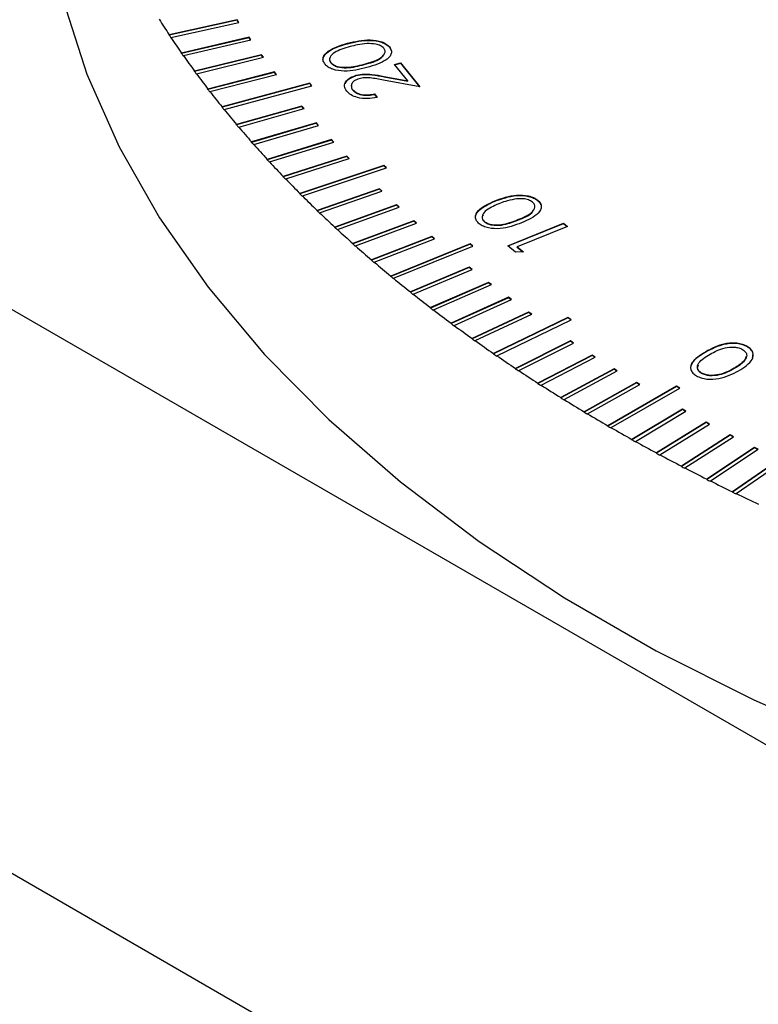
# Model space of a CAD drawing. Units: millimetres. Extents: x 16 to 867, y 13 to 613.
# Drawn here: x 516 to 539, y 217 to 248 of the extents above; entities that cross this region are included whole.
import ezdxf

# ---------------------------------------------------------------- set-up
doc = ezdxf.new("R2010")
doc.units = ezdxf.units.MM
doc.header["$LTSCALE"] = 3

msp = doc.modelspace()

# ---------------------------------------------------------------- linework, layer by layer
at = {"color": 7, "linetype": 'Continuous', "lineweight": 30}
for p, q in [((493.6498, 251.8547), (591.2305, 195.5225)), ((522.9705, 247.9088), (520.87, 247.4434)), ((522.9705, 247.8966), (520.87, 247.4311)), ((520.9237, 247.3625), (523.0242, 247.828)), ((523.0242, 247.828), (522.9705, 247.9088)), ((522.9705, 247.8966), (522.9705, 247.9088)), ((523.0171, 247.8264), (522.9705, 247.8966)), ((520.87, 247.4311), (520.87, 247.4434)), ((520.9237, 247.3625), (520.9237, 247.3503)), ((523.3387, 247.3672), (521.2525, 246.8806)), ((523.3387, 247.3549), (521.2525, 246.8684)), ((523.3948, 247.2869), (523.3387, 247.3672)), ((523.3387, 247.3549), (523.3387, 247.3672)), ((523.3875, 247.2852), (523.3387, 247.3549)), ((521.3087, 246.8003), (523.3948, 247.2869)), ((526.3786, 247.1703), (526.3786, 247.1825)), ((527.6826, 247.0583), (527.6826, 247.0706)), ((527.6826, 247.0583), (527.7218, 246.9837)), ((521.2525, 246.8684), (521.2525, 246.8806)), ((521.3087, 246.8003), (521.3087, 246.7881)), ((523.7232, 246.8293), (521.6521, 246.3218)), ((523.7232, 246.8171), (521.6521, 246.3096)), ((521.7107, 246.2421), (523.7818, 246.7496)), ((523.7818, 246.7496), (523.7232, 246.8293)), ((523.7232, 246.8171), (523.7232, 246.8293)), ((523.7741, 246.7478), (523.7232, 246.8171)), ((525.8656, 246.574), (525.8656, 246.5863)), ((526.9033, 246.5268), (526.9033, 246.539)), ((527.8379, 246.5301), (528.0211, 246.5794)), ((528.2465, 246.0241), (527.8379, 246.5301)), ((527.846, 246.52), (528.0211, 246.5671)), ((528.0211, 246.5794), (528.6222, 245.835)), ((528.0211, 246.5671), (528.0211, 246.5794)), ((528.0211, 246.5671), (528.6106, 245.8371)), ((521.6521, 246.3096), (521.6521, 246.3218)), ((521.7107, 246.2421), (521.7107, 246.2299)), ((524.1239, 246.2954), (522.0684, 245.7671)), ((524.1239, 246.2832), (522.0684, 245.7549)), ((522.1294, 245.688), (524.1849, 246.2163)), ((524.1849, 246.2163), (524.1239, 246.2954)), ((524.1239, 246.2832), (524.1239, 246.2954)), ((524.177, 246.2143), (524.1239, 246.2832)), ((526.6545, 246.1812), (526.6545, 246.1934)), ((527.5162, 246.1595), (528.2465, 246.0241)), ((527.5162, 246.1472), (527.5162, 246.1595)), ((527.5162, 246.1472), (528.2465, 246.0119)), ((525.2204, 245.9486), (522.5015, 245.2167)), ((525.2204, 245.9364), (522.5015, 245.2045)), ((522.5649, 245.1382), (525.2838, 245.8702)), ((525.2838, 245.8702), (525.2204, 245.9486)), ((525.2204, 245.9364), (525.2204, 245.9486)), ((525.2756, 245.868), (525.2204, 245.9364)), ((528.6222, 245.835), (527.5009, 246.0427)), ((528.2465, 246.0119), (528.2465, 246.0241)), ((522.0684, 245.7549), (522.0684, 245.7671)), ((522.1294, 245.688), (522.1294, 245.6758)), ((526.5454, 245.7325), (526.5454, 245.7448)), ((527.2128, 245.615), (527.2976, 245.5099)), ((527.2128, 245.6027), (527.2128, 245.615)), ((527.2128, 245.6027), (527.2887, 245.5087)), ((522.5015, 245.2045), (522.5015, 245.2167)), ((524.9734, 245.2402), (522.9511, 244.6708)), ((524.9734, 245.2279), (522.9511, 244.6585)), ((525.0391, 245.1623), (524.9734, 245.2402)), ((524.9734, 245.2279), (524.9734, 245.2402)), ((525.0308, 245.16), (524.9734, 245.2279)), ((522.5649, 245.1382), (522.5649, 245.126)), ((523.0169, 244.5929), (525.0391, 245.1623)), ((522.9511, 244.6585), (522.9511, 244.6708)), ((523.0169, 244.5929), (523.0169, 244.5807)), ((525.4219, 244.7191), (523.4172, 244.1294)), ((525.4219, 244.7068), (523.4172, 244.1172)), ((523.4853, 244.0523), (525.49, 244.6419)), ((525.49, 244.6419), (525.4219, 244.7191)), ((525.4219, 244.7068), (525.4219, 244.7191)), ((525.4815, 244.6394), (525.4219, 244.7068)), ((523.4172, 244.1172), (523.4172, 244.1294)), ((523.4853, 244.0523), (523.4853, 244.04)), ((525.8862, 244.2026), (523.8996, 243.5928)), ((525.8862, 244.1904), (523.8996, 243.5806)), ((523.97, 243.5164), (525.9566, 244.1262)), ((525.9566, 244.1262), (525.8862, 244.2026)), ((525.8862, 244.1904), (525.8862, 244.2026)), ((525.9478, 244.1235), (525.8862, 244.1904)), ((526.366, 243.6909), (524.3981, 243.0612)), ((526.366, 243.6787), (524.3981, 243.049)), ((526.4387, 243.6152), (526.366, 243.6909)), ((526.366, 243.6787), (526.366, 243.6909)), ((526.4297, 243.6123), (526.366, 243.6787)), ((523.8996, 243.5806), (523.8996, 243.5928)), ((523.97, 243.5164), (523.97, 243.5041)), ((524.4708, 242.9855), (526.4387, 243.6152)), ((527.5107, 243.4006), (524.9126, 242.5347)), ((527.5107, 243.3884), (524.9126, 242.5224)), ((527.5857, 243.3256), (527.5107, 243.4006)), ((527.5107, 243.3884), (527.5107, 243.4006)), ((527.5765, 243.3226), (527.5107, 243.3884)), ((524.3981, 243.049), (524.3981, 243.0612)), ((524.9876, 242.4597), (527.5857, 243.3256)), ((524.4708, 242.9855), (524.4708, 242.9732)), ((524.9126, 242.5224), (524.9126, 242.5347)), ((524.9876, 242.4597), (524.9876, 242.4475)), ((527.3716, 242.6824), (525.443, 242.0134)), ((527.3716, 242.6702), (525.443, 242.0012)), ((525.5202, 241.9392), (527.4488, 242.6082)), ((527.4488, 242.6082), (527.3716, 242.6824)), ((527.3716, 242.6702), (527.3716, 242.6824)), ((527.4395, 242.6049), (527.3716, 242.6702)), ((527.8971, 242.1859), (525.989, 241.4976)), ((527.8971, 242.1736), (525.989, 241.4853)), ((527.9766, 242.1125), (527.8971, 242.1859)), ((527.8971, 242.1736), (527.8971, 242.1859)), ((527.967, 242.109), (527.8971, 242.1736)), ((530.9441, 242.2968), (530.9441, 242.3091)), ((532.2636, 242.3178), (532.2636, 242.33)), ((525.443, 242.0012), (525.443, 242.0134)), ((525.5202, 241.9392), (525.5202, 241.927)), ((526.0685, 241.4242), (527.9766, 242.1125)), ((528.4375, 241.6948), (526.5506, 240.9873)), ((528.4375, 241.6825), (526.5506, 240.9751)), ((526.6323, 240.9147), (528.5192, 241.6221)), ((528.5192, 241.6221), (528.4375, 241.6948)), ((528.4375, 241.6825), (528.4375, 241.6948)), ((528.5095, 241.6185), (528.4375, 241.6825)), ((530.6176, 241.6573), (530.6176, 241.6696)), ((531.3462, 240.9212), (533.0647, 241.616)), ((531.3561, 240.913), (533.0647, 241.6037)), ((531.655, 241.7151), (531.655, 241.7274)), ((533.0647, 241.616), (533.1844, 241.5175)), ((533.0647, 241.6037), (533.0647, 241.616)), ((533.0647, 241.6037), (533.1744, 241.5135)), ((525.989, 241.4853), (525.989, 241.4976)), ((526.0685, 241.4242), (526.0685, 241.4119)), ((533.1844, 241.5175), (531.634, 240.8908)), ((526.5506, 240.9751), (526.5506, 240.9873)), ((526.6323, 240.9147), (526.6323, 240.9025)), ((528.9928, 241.2091), (527.1275, 240.4828)), ((528.9928, 241.1969), (527.1275, 240.4706)), ((527.2113, 240.411), (529.0766, 241.1373)), ((530.1769, 240.9775), (527.7195, 239.9842)), ((530.1769, 240.9653), (527.7195, 239.9719)), ((529.0766, 241.1373), (528.9928, 241.2091)), ((528.9928, 241.1969), (528.9928, 241.2091)), ((529.0668, 241.1335), (528.9928, 241.1969)), ((530.263, 240.9066), (530.1769, 240.9775)), ((530.1769, 240.9653), (530.1769, 240.9775)), ((530.253, 240.9026), (530.1769, 240.9653)), ((531.5827, 240.7262), (531.3462, 240.9212)), ((527.8055, 239.9132), (530.263, 240.9066)), ((531.8229, 240.735), (531.5827, 240.7262)), ((531.634, 240.8908), (531.8229, 240.735)), ((531.634, 240.8785), (531.634, 240.8908)), ((531.634, 240.8785), (531.8086, 240.7345)), ((527.1275, 240.4706), (527.1275, 240.4828)), ((527.2113, 240.411), (527.2113, 240.3988)), ((530.1468, 240.255), (528.3265, 239.4916)), ((530.1468, 240.2428), (528.3265, 239.4793)), ((528.4147, 239.4215), (530.235, 240.185)), ((530.235, 240.185), (530.1468, 240.255)), ((530.1468, 240.2428), (530.1468, 240.255)), ((530.2249, 240.1808), (530.1468, 240.2428)), ((527.7195, 239.9719), (527.7195, 239.9842)), ((527.8055, 239.9132), (527.8055, 239.901)), ((530.7453, 239.7869), (528.9484, 239.0052)), ((530.7453, 239.7746), (528.9484, 238.9929)), ((529.0387, 238.936), (530.8355, 239.7177)), ((530.8355, 239.7177), (530.7453, 239.7869)), ((530.7453, 239.7746), (530.7453, 239.7869)), ((530.8254, 239.7133), (530.7453, 239.7746)), ((528.3265, 239.4793), (528.3265, 239.4916)), ((528.4147, 239.4215), (528.4147, 239.4093)), ((531.3578, 239.3248), (529.5848, 238.5251)), ((531.3578, 239.3125), (529.5848, 238.5129)), ((529.6772, 238.4569), (531.4502, 239.2565)), ((531.4502, 239.2565), (531.3578, 239.3248)), ((531.3578, 239.3125), (531.3578, 239.3248)), ((531.4399, 239.2519), (531.3578, 239.3125)), ((528.9484, 238.9929), (528.9484, 239.0052)), ((529.0387, 238.936), (529.0387, 238.9238)), ((531.9842, 238.8689), (530.2357, 238.0515)), ((531.9842, 238.8567), (530.2357, 238.0393)), ((530.3301, 237.9842), (532.0786, 238.8017)), ((532.0786, 238.8017), (531.9842, 238.8689)), ((531.9842, 238.8567), (531.9842, 238.8689)), ((532.0683, 238.7968), (531.9842, 238.8567)), ((529.5848, 238.5129), (529.5848, 238.5251)), ((533.1989, 238.6978), (530.9008, 237.5846)), ((533.1989, 238.6856), (530.9008, 237.5723)), ((530.9972, 237.5183), (533.2953, 238.6315)), ((533.2953, 238.6315), (533.1989, 238.6978)), ((533.1989, 238.6856), (533.1989, 238.6978)), ((533.2848, 238.6264), (533.1989, 238.6856)), ((529.6772, 238.4569), (529.6772, 238.4446)), ((530.2357, 238.0393), (530.2357, 238.0515)), ((530.3301, 237.9842), (530.3301, 237.972)), ((533.2779, 237.9766), (531.5799, 237.1244)), ((533.2779, 237.9643), (531.5799, 237.1122)), ((531.6783, 237.0591), (533.3763, 237.9112)), ((533.3763, 237.9112), (533.2779, 237.9766)), ((533.2779, 237.9643), (533.2779, 237.9766)), ((533.3658, 237.9059), (533.2779, 237.9643)), ((530.9008, 237.5723), (530.9008, 237.5846)), ((537.462, 237.628), (537.462, 237.6402)), ((538.7485, 237.7929), (538.7485, 237.8052)), ((530.9972, 237.5183), (530.9972, 237.506)), ((533.9448, 237.5403), (532.2728, 236.6712)), ((533.9448, 237.528), (532.2728, 236.6589)), ((532.3731, 236.6068), (534.0452, 237.4759)), ((534.0452, 237.4759), (533.9448, 237.5403)), ((533.9448, 237.528), (533.9448, 237.5403)), ((534.0346, 237.4704), (533.9448, 237.528)), ((538.7168, 237.4919), (538.6637, 237.368)), ((538.6637, 237.368), (538.6637, 237.3802)), ((531.5799, 237.1122), (531.5799, 237.1244)), ((531.6783, 237.0591), (531.6783, 237.0468)), ((534.6248, 237.1108), (532.9793, 236.2249)), ((534.6248, 237.0985), (532.9793, 236.2127)), ((533.0816, 236.1616), (534.7271, 237.0474)), ((534.7271, 237.0474), (534.6248, 237.1108)), ((534.6248, 237.0985), (534.6248, 237.1108)), ((534.7165, 237.0417), (534.6248, 237.0985)), ((537.3331, 236.9706), (537.3331, 236.9828)), ((538.3441, 237.1181), (538.3441, 237.1303)), ((532.2728, 236.6589), (532.2728, 236.6712)), ((535.3176, 236.6882), (533.6992, 235.7859)), ((535.3176, 236.6759), (533.6992, 235.7737)), ((535.4218, 236.6259), (535.3176, 236.6882)), ((535.3176, 236.6759), (535.3176, 236.6882)), ((535.4112, 236.62), (535.3176, 236.6759)), ((532.3731, 236.6068), (532.3731, 236.5946)), ((533.8034, 235.7236), (535.4218, 236.6259)), ((536.5535, 236.5788), (534.4322, 235.3542)), ((536.5535, 236.5666), (534.4322, 235.342)), ((534.5383, 235.293), (536.6596, 236.5176)), ((536.6596, 236.5176), (536.5535, 236.5788)), ((536.5535, 236.5666), (536.5535, 236.5788)), ((536.649, 236.5114), (536.5535, 236.5666)), ((532.9793, 236.2127), (532.9793, 236.2249)), ((533.0816, 236.1616), (533.0816, 236.1494)), ((533.6992, 235.7737), (533.6992, 235.7859)), ((536.7411, 235.8643), (535.1782, 234.9299)), ((536.7411, 235.852), (535.1782, 234.9177)), ((535.2861, 234.8698), (536.849, 235.8041)), ((536.849, 235.8041), (536.7411, 235.8643)), ((536.7411, 235.852), (536.7411, 235.8643)), ((536.8384, 235.7978), (536.7411, 235.852)), ((533.8034, 235.7236), (533.8034, 235.7114)), ((537.4714, 235.4632), (535.9369, 234.5133)), ((537.4714, 235.451), (535.9369, 234.501)), ((537.5811, 235.4042), (537.4714, 235.4632)), ((537.4714, 235.451), (537.4714, 235.4632)), ((537.5705, 235.3976), (537.4714, 235.451)), ((534.4322, 235.342), (534.4322, 235.3542)), ((534.5383, 235.293), (534.5383, 235.2807)), ((536.0466, 234.4542), (537.5811, 235.4042)), ((535.1782, 234.9177), (535.1782, 234.9299)), ((535.2861, 234.8698), (535.2861, 234.8575)), ((538.2136, 235.0696), (536.7081, 234.1043)), ((538.2136, 235.0573), (536.7081, 234.0921)), ((536.8195, 234.0464), (538.3251, 235.0116)), ((538.3251, 235.0116), (538.2136, 235.0696)), ((538.2136, 235.0573), (538.2136, 235.0696)), ((538.3145, 235.0048), (538.2136, 235.0573)), ((538.9676, 234.6834), (537.4915, 233.7032)), ((538.9676, 234.6712), (537.4915, 233.6909)), ((537.6047, 233.6464), (539.0808, 234.6266)), ((540.2153, 234.6366), (538.2869, 233.31)), ((540.2153, 234.6244), (538.2869, 233.2977)), ((538.4018, 233.2543), (540.3302, 234.581)), ((539.0808, 234.6266), (538.9676, 234.6834)), ((538.9676, 234.6712), (538.9676, 234.6834)), ((539.0703, 234.6196), (538.9676, 234.6712)), ((558.8418, 196.7666), (493.6498, 234.4011)), ((530.9055, 212.8939), (493.6498, 234.4011)), ((535.9369, 234.501), (535.9369, 234.5133)), ((536.0466, 234.4542), (536.0466, 234.442)), ((536.7081, 234.0921), (536.7081, 234.1043)), ((536.8195, 234.0464), (536.8195, 234.0341)), ((537.4915, 233.6909), (537.4915, 233.7032)), ((537.6047, 233.6464), (537.6047, 233.6341)), ((538.2869, 233.2977), (538.2869, 233.31)), ((538.4018, 233.2543), (538.4018, 233.2421))]:
    msp.add_line(p, q, dxfattribs=at)
at = {"color": 7, "linetype": 'Continuous', "lineweight": 30, "flags": 128}
msp.add_lwpolyline([(516.9116, 253.6918), (516.92, 253.113), (517.1209, 250.8011), (517.5889, 248.5021), (518.3218, 246.2263), (519.3164, 243.9838), (520.5683, 241.7847), (522.0717, 239.6388), (523.8201, 237.5556), (525.8057, 235.5445), (528.0194, 233.6145), (530.4516, 231.7741), (533.0912, 230.0316), (535.9266, 228.3948), (538.945, 226.871), (542.133, 225.4669), (545.4763, 224.1889), (548.96, 223.0427), (552.5685, 222.0334), (556.2858, 221.1654), (560.0951, 220.4428)], dxfattribs=at)
at = {"color": 7, "linetype": 'Continuous', "lineweight": 30}
for centre, radius, start, end in [((544.0369, 262.7919), 27.79, 212.33356, 213.52526), ((544.3608, 262.9929), 28.1778, 213.52298, 213.72039), ((544.6911, 263.227), 28.5757, 213.72267, 214.89243), ((545.0253, 263.4464), 28.9823, 214.89015, 215.08388), ((545.3656, 263.6991), 29.399, 215.08616, 216.23398), ((545.7094, 263.9374), 29.8244, 216.2317, 216.42177), ((546.059, 264.209), 30.2597, 216.42404, 217.54998), ((546.4118, 264.4664), 30.7038, 217.54772, 217.73414), ((546.7699, 264.7574), 31.1576, 217.7364, 218.8406), ((547.131, 265.0343), 31.6201, 218.83835, 219.02116), ((547.497, 265.3447), 32.0922, 219.02339, 220.10605), ((547.8655, 265.6412), 32.573, 220.10383, 220.28305), ((548.2387, 265.9714), 33.0632, 220.28525, 221.34661), ((548.614, 266.2877), 33.5621, 221.34441, 221.5201), ((548.9935, 266.6377), 34.0701, 221.52227, 222.56262), ((549.3749, 266.9739), 34.5867, 222.56045, 222.73264), ((549.7601, 267.3438), 35.1123, 222.73478, 223.75444), ((550.1468, 267.6999), 35.6464, 223.75231, 223.92107), ((550.5368, 268.0897), 36.1892, 223.92317, 224.9225), ((550.9281, 268.4657), 36.7404, 224.9204, 225.0858), ((551.3223, 268.8752), 37.3, 225.08786, 226.06725), ((551.7172, 269.271), 37.8679, 226.0652, 226.2273), ((552.1148, 269.7002), 38.444, 226.22931, 227.18917), ((552.5128, 270.1156), 39.0282, 227.18716, 227.34603), ((552.913, 270.5642), 39.6204, 227.348, 228.28876), ((553.3133, 270.999), 40.2204, 228.2868, 228.44252), ((553.7154, 271.4669), 40.828, 228.44444, 229.36656), ((554.1171, 271.9207), 41.4434, 229.36465, 229.51728), ((554.5203, 272.4074), 42.066, 229.51916, 230.42309), ((554.9229, 272.88), 42.6962, 230.42123, 230.57086), ((555.3264, 273.3852), 43.3333, 230.57269, 231.45891), ((555.729, 273.876), 43.9776, 231.4571, 231.60381), ((556.1322, 274.3993), 44.6285, 231.60559, 232.47458), ((556.534, 274.908), 45.2864, 232.47282, 232.61669), ((556.9361, 275.4487), 45.9505, 232.61842, 233.47066), ((557.3365, 275.9747), 46.6213, 233.46895, 233.61006), ((557.7369, 276.5324), 47.2979, 233.61174, 234.44772), ((558.1351, 277.0751), 47.9809, 234.44606, 234.58449), ((558.5329, 277.6491), 48.6693, 234.58611, 235.40632), ((558.9283, 278.2078), 49.3638, 235.4047, 235.54054), ((559.323, 278.7975), 50.0632, 235.54211, 236.34702), ((559.7149, 279.3714), 50.7683, 236.34546, 236.47878), ((560.1056, 279.976), 51.4779, 236.4803, 237.27039), ((560.4934, 280.5645), 52.1929, 237.26888, 237.39977), ((560.8796, 281.1832), 52.9119, 237.40124, 238.17699), ((561.2625, 281.7854), 53.636, 238.17553, 238.30405), ((561.6436, 282.4174), 54.3635, 238.30548, 239.06736), ((562.0211, 283.0324), 55.0956, 239.06594, 239.19219), ((562.3965, 283.6768), 55.8307, 239.19356, 239.94203), ((562.768, 284.3038), 56.5701, 239.94067, 240.06471), ((563.137, 284.9595), 57.3119, 240.066039, 240.801559), ((563.5019, 285.5974), 58.0574, 240.800239, 240.922153), ((563.864, 286.2636), 58.805, 240.923436, 241.646453), ((564.2218, 286.9115), 59.5558, 241.645179, 241.76504), ((564.5765, 287.5871), 60.308, 241.766277, 242.47723), ((564.9266, 288.2439), 61.0631, 242.476001, 242.593882), ((565.2734, 288.9278), 61.8191, 242.595075, 243.294395), ((565.6153, 289.5924), 62.5774, 243.29321, 243.409181), ((565.9537, 290.2836), 63.3359, 243.41033, 244.09844), ((566.2871, 290.9549), 64.0965, 244.097298, 244.211429), ((566.6167, 291.6521), 64.8566, 244.212536, 244.889847)]:
    msp.add_arc(centre, radius, start, end, dxfattribs=at)
for points, knots in [([(525.6472, 246.5985), (525.6425, 246.6068), (525.6183, 246.6488), (525.6305, 246.7669), (525.8182, 247.0005), (526.1544, 247.1023), (526.3786, 247.1703)], [0, 0, 0, 0, 0.03395479, 0.17275067, 0.44827489, 1, 1, 1, 1]), ([(525.6879, 246.5338), (525.6662, 246.5673), (525.6228, 246.6343), (525.6263, 246.7787), (525.821, 247.0131), (526.1555, 247.1147), (526.3786, 247.1825)], [0, 0, 0, 0, 0.1256443, 0.2512668, 0.5006404, 1, 1, 1, 1]), ([(526.4659, 247.0806), (526.2914, 247.0287), (526.0299, 246.9511), (525.8403, 246.78), (525.8191, 246.6663), (525.8502, 246.6129), (525.8656, 246.5863)], [0, 0, 0, 0, 0.5002138, 0.7492774, 0.8747455, 1, 1, 1, 1]), ([(526.3786, 247.1825), (526.612, 247.2377), (526.9618, 247.3204), (527.3971, 247.2548), (527.5909, 247.1638), (527.652, 247.1016), (527.6826, 247.0706)], [0, 0, 0, 0, 0.4993572, 0.7487588, 0.8743709, 1, 1, 1, 1]), ([(526.3786, 247.1703), (526.612, 247.2255), (526.9618, 247.3082), (527.3971, 247.2425), (527.5909, 247.1515), (527.652, 247.0894), (527.6826, 247.0583)], [0, 0, 0, 0, 0.4993572, 0.7487588, 0.8743709, 1, 1, 1, 1]), ([(526.9867, 247.1711), (526.886, 247.1608), (526.7061, 247.1423), (526.5393, 247.0995), (526.4659, 247.0806)], [0, 0, 0, 0, 0.5596497, 1, 1, 1, 1]), ([(526.9033, 246.539), (527.0819, 246.5879), (527.3493, 246.661), (527.5329, 246.8347), (527.5547, 246.9481), (527.5234, 247.0015), (527.5078, 247.0282)], [0, 0, 0, 0, 0.50042731, 0.74921071, 0.87470826, 1, 1, 1, 1]), ([(527.6826, 247.0706), (527.7042, 247.0374), (527.7474, 246.971), (527.7421, 246.863), (527.6867, 246.7613), (527.4833, 246.5828), (527.2052, 246.5004), (526.9831, 246.4345)], [0, 0, 0, 0, 0.125325, 0.2506099, 0.3759128, 0.5014081, 1, 1, 1, 1]), ([(527.5078, 247.0282), (527.4766, 247.0563), (527.4143, 247.1127), (527.2278, 247.1736), (527.0781, 247.1721), (526.9867, 247.1711)], [0, 0, 0, 0, 0.2800476, 0.5606124, 1, 1, 1, 1]), ([(525.8547, 246.7505), (525.8504, 246.7465), (525.8206, 246.7186), (525.823, 246.653), (525.8514, 246.6003), (525.8656, 246.574)], [0, 0, 0, 0, 0.0781034, 0.5394445, 1, 1, 1, 1]), ([(526.9033, 246.5268), (527.0887, 246.5742), (527.3588, 246.6434), (527.4814, 246.793), (527.5199, 246.8399)], [0, 0, 0, 0, 0.6863621, 1, 1, 1, 1]), ([(526.9831, 246.4345), (526.753, 246.377), (526.4081, 246.291), (525.9728, 246.3514), (525.7791, 246.4413), (525.7183, 246.503), (525.6879, 246.5338)], [0, 0, 0, 0, 0.4997108, 0.7488763, 0.874441, 1, 1, 1, 1]), ([(525.8656, 246.5863), (525.8909, 246.5622), (525.9413, 246.5139), (526.1054, 246.4501), (526.4546, 246.4207), (526.7236, 246.4916), (526.9033, 246.539)], [0, 0, 0, 0, 0.1252581, 0.2507039, 0.4995846, 1, 1, 1, 1]), ([(525.8656, 246.574), (525.8909, 246.5499), (525.9413, 246.5017), (526.1054, 246.4378), (526.4546, 246.4084), (526.7236, 246.4794), (526.9033, 246.5268)], [0, 0, 0, 0, 0.1252581, 0.2507039, 0.4995846, 1, 1, 1, 1]), ([(526.3595, 245.7022), (526.3274, 245.7539), (526.2632, 245.8571), (526.3276, 246.0096), (526.4619, 246.1284), (526.5903, 246.1717), (526.6545, 246.1934)], [0, 0, 0, 0, 0.27996566, 0.55927395, 0.77960775, 1, 1, 1, 1]), ([(526.3221, 245.9317), (526.3285, 245.9563), (526.3457, 246.0231), (526.465, 246.1159), (526.5913, 246.1594), (526.6545, 246.1812)], [0, 0, 0, 0, 0.2253968, 0.612647, 1, 1, 1, 1]), ([(526.745, 246.0878), (526.6895, 246.0674), (526.5784, 246.0265), (526.5045, 245.9262), (526.4916, 245.8284), (526.5274, 245.7727), (526.5454, 245.7448)], [0, 0, 0, 0, 0.2791961, 0.5590499, 0.7794138, 1, 1, 1, 1]), ([(526.6545, 246.1934), (526.7333, 246.2094), (526.8911, 246.2413), (527.19, 246.2172), (527.3924, 246.1814), (527.5162, 246.1595)], [0, 0, 0, 0, 0.2793664, 0.5592086, 1, 1, 1, 1]), ([(526.6545, 246.1812), (526.7333, 246.1971), (526.8911, 246.2291), (527.19, 246.205), (527.3924, 246.1691), (527.5162, 246.1472)], [0, 0, 0, 0, 0.2793664, 0.5592086, 1, 1, 1, 1]), ([(527.5009, 246.0427), (527.363, 246.0691), (527.1711, 246.1058), (526.9079, 246.1213), (526.7993, 246.099), (526.745, 246.0878)], [0, 0, 0, 0, 0.5606867, 0.7804667, 1, 1, 1, 1]), ([(526.5082, 245.8771), (526.504, 245.857), (526.4935, 245.8073), (526.526, 245.7604), (526.5454, 245.7325)], [0, 0, 0, 0, 0.4047235, 1, 1, 1, 1]), ([(527.2976, 245.5099), (527.1982, 245.4912), (526.9997, 245.4538), (526.7083, 245.4924), (526.4817, 245.579), (526.4002, 245.6611), (526.3595, 245.7022)], [0, 0, 0, 0, 0.2799925, 0.5594746, 0.779638, 1, 1, 1, 1]), ([(526.5454, 245.7448), (526.584, 245.7083), (526.6612, 245.6354), (526.858, 245.5864), (527.048, 245.5846), (527.1578, 245.6049), (527.2128, 245.615)], [0, 0, 0, 0, 0.2794405, 0.5585146, 0.778985, 1, 1, 1, 1]), ([(526.5454, 245.7325), (526.584, 245.6961), (526.6612, 245.6232), (526.858, 245.5742), (527.048, 245.5724), (527.1578, 245.5926), (527.2128, 245.6027)], [0, 0, 0, 0, 0.2794405, 0.5585146, 0.778985, 1, 1, 1, 1]), ([(530.9441, 242.3091), (531.1575, 242.3871), (531.4774, 242.5041), (531.9263, 242.4828), (532.145, 242.4127), (532.2241, 242.3576), (532.2636, 242.33)], [0, 0, 0, 0, 0.4993179, 0.7487188, 0.874354, 1, 1, 1, 1]), ([(530.9441, 242.2968), (531.1575, 242.3749), (531.4774, 242.4919), (531.9263, 242.4706), (532.145, 242.4004), (532.2241, 242.3453), (532.2636, 242.3178)], [0, 0, 0, 0, 0.4993179, 0.7487188, 0.874354, 1, 1, 1, 1]), ([(530.3625, 241.7239), (530.3543, 241.7453), (530.3198, 241.8358), (530.4537, 242.0751), (530.7479, 242.2081), (530.9441, 242.2968)], [0, 0, 0, 0, 0.0932429, 0.3952296, 1, 1, 1, 1]), ([(530.4584, 241.6005), (530.427, 241.6313), (530.3643, 241.693), (530.3236, 241.8356), (530.4457, 242.0862), (530.7447, 242.2199), (530.9441, 242.3091)], [0, 0, 0, 0, 0.1256464, 0.2512798, 0.5006339, 1, 1, 1, 1]), ([(531.0605, 242.2177), (530.904, 242.149), (530.6697, 242.0461), (530.5342, 241.8582), (530.5483, 241.744), (530.5945, 241.6944), (530.6176, 241.6696)], [0, 0, 0, 0, 0.50020882, 0.74925602, 0.87471977, 1, 1, 1, 1]), ([(531.5471, 242.3591), (531.4508, 242.3389), (531.2788, 242.3028), (531.1272, 242.2437), (531.0605, 242.2177)], [0, 0, 0, 0, 0.55962347, 1, 1, 1, 1]), ([(532.1038, 242.2703), (532.0648, 242.2951), (531.9867, 242.3447), (531.784, 242.3855), (531.6369, 242.3691), (531.5471, 242.3591)], [0, 0, 0, 0, 0.2800985, 0.5606315, 1, 1, 1, 1]), ([(531.655, 241.7274), (531.8166, 241.7934), (532.0585, 241.8923), (532.187, 242.0821), (532.1743, 242.1961), (532.1273, 242.2456), (532.1038, 242.2703)], [0, 0, 0, 0, 0.500451, 0.7492689, 0.8747362, 1, 1, 1, 1]), ([(532.2636, 242.33), (532.2948, 242.2994), (532.357, 242.2381), (532.3952, 242.0963), (532.2661, 241.8488), (531.9659, 241.7188), (531.7656, 241.632)], [0, 0, 0, 0, 0.1256019, 0.2511615, 0.5003318, 1, 1, 1, 1]), ([(532.2636, 242.3178), (532.2977, 242.2876), (532.3433, 242.2471), (532.3538, 242.1999), (532.3565, 242.1879)], [0, 0, 0, 0, 0.7462754, 1, 1, 1, 1]), ([(530.5805, 241.8729), (530.5661, 241.8546), (530.5314, 241.8106), (530.5503, 241.7314), (530.5952, 241.682), (530.6176, 241.6573)], [0, 0, 0, 0, 0.2616065, 0.6310735, 1, 1, 1, 1]), ([(531.655, 241.7151), (531.8264, 241.7794), (532.053, 241.8645), (532.1253, 242.0082), (532.1429, 242.0432)], [0, 0, 0, 0, 0.7564003, 1, 1, 1, 1]), ([(531.7656, 241.632), (531.5559, 241.5523), (531.2416, 241.4329), (530.794, 241.4489), (530.576, 241.5182), (530.4976, 241.5731), (530.4584, 241.6005)], [0, 0, 0, 0, 0.4996709, 0.748829, 0.8744114, 1, 1, 1, 1]), ([(530.6176, 241.6696), (530.6498, 241.6484), (530.7143, 241.606), (530.8953, 241.5595), (531.2483, 241.5658), (531.4922, 241.6627), (531.655, 241.7274)], [0, 0, 0, 0, 0.12530192, 0.25077764, 0.49961319, 1, 1, 1, 1]), ([(530.6176, 241.6573), (530.6498, 241.6361), (530.7143, 241.5937), (530.8953, 241.5473), (531.2483, 241.5536), (531.4922, 241.6504), (531.655, 241.7151)], [0, 0, 0, 0, 0.12530192, 0.25077764, 0.49961319, 1, 1, 1, 1]), ([(538.7485, 237.8052), (538.7014, 237.8284), (538.607, 237.8748), (538.4278, 237.9093), (538.2414, 237.9134), (537.8784, 237.863), (537.6469, 237.7392), (537.462, 237.6402)], [0, 0, 0, 0, 0.125289, 0.2505628, 0.3758443, 0.5013257, 1, 1, 1, 1]), ([(538.7485, 237.7929), (538.7014, 237.8161), (538.607, 237.8626), (538.4278, 237.897), (538.2414, 237.9012), (537.8784, 237.8507), (537.6469, 237.7269), (537.462, 237.628)], [0, 0, 0, 0, 0.125289, 0.2505628, 0.3758443, 0.5013257, 1, 1, 1, 1]), ([(537.462, 237.6402), (537.2891, 237.5337), (537.0727, 237.4004), (536.9873, 237.1901), (536.9951, 237.0824), (537.0545, 236.9787), (537.1349, 236.9241), (537.1751, 236.8968)], [0, 0, 0, 0, 0.4986937, 0.6241713, 0.7494776, 0.8747426, 1, 1, 1, 1]), ([(537.462, 237.628), (537.2819, 237.5223), (537.0726, 237.3996), (537.0177, 237.2371), (537.01, 237.2145)], [0, 0, 0, 0, 0.8604123, 1, 1, 1, 1]), ([(537.3331, 236.9828), (537.3023, 237.0046), (537.2406, 237.0482), (537.1882, 237.158), (537.2496, 237.3588), (537.4571, 237.4808), (537.5957, 237.5623)], [0, 0, 0, 0, 0.12542073, 0.25093373, 0.49973902, 1, 1, 1, 1]), ([(537.5957, 237.5623), (537.7368, 237.6425), (537.9479, 237.7624), (538.2958, 237.7972), (538.4858, 237.7669), (538.5616, 237.7316), (538.5995, 237.7139)], [0, 0, 0, 0, 0.5003022, 0.7490882, 0.8745988, 1, 1, 1, 1]), ([(538.479, 237.0531), (538.6505, 237.1616), (538.9076, 237.3242), (538.9519, 237.5851), (538.8698, 237.7227), (538.789, 237.7777), (538.7485, 237.8052)], [0, 0, 0, 0, 0.4993787, 0.7487788, 0.8743914, 1, 1, 1, 1]), ([(538.5995, 237.7139), (538.6354, 237.6874), (538.7072, 237.6343), (538.7476, 237.512), (538.6955, 237.4302), (538.6637, 237.3802)], [0, 0, 0, 0, 0.28021285, 0.56080597, 1, 1, 1, 1]), ([(538.904, 237.4576), (538.9192, 237.5074), (538.9454, 237.593), (538.8686, 237.7106), (538.7885, 237.7655), (538.7485, 237.7929)], [0, 0, 0, 0, 0.4090715, 0.7045404, 1, 1, 1, 1]), ([(538.6637, 237.3802), (538.6138, 237.3294), (538.5245, 237.2386), (538.3992, 237.1634), (538.3441, 237.1303)], [0, 0, 0, 0, 0.5595988, 1, 1, 1, 1]), ([(538.6637, 237.368), (538.6138, 237.3172), (538.5245, 237.2263), (538.3992, 237.1512), (538.3441, 237.1181)], [0, 0, 0, 0, 0.5595988, 1, 1, 1, 1]), ([(537.1751, 236.8968), (537.2227, 236.8734), (537.3178, 236.8266), (537.5565, 236.779), (538.0085, 236.8064), (538.2908, 236.9544), (538.479, 237.0531)], [0, 0, 0, 0, 0.1256156, 0.2512321, 0.5006069, 1, 1, 1, 1]), ([(537.3331, 236.9706), (537.3026, 236.9923), (537.2416, 237.0359), (537.1919, 237.1291), (537.22, 237.1941), (537.2363, 237.2315)], [0, 0, 0, 0, 0.2977306, 0.5956803, 1, 1, 1, 1]), ([(538.3441, 237.1303), (538.1995, 237.0534), (537.983, 236.9381), (537.6372, 236.8997), (537.4467, 236.9298), (537.3709, 236.9652), (537.3331, 236.9828)], [0, 0, 0, 0, 0.50007369, 0.749056, 0.87460062, 1, 1, 1, 1]), ([(538.3441, 237.1181), (538.1995, 237.0411), (537.983, 236.9259), (537.6372, 236.8874), (537.4467, 236.9176), (537.3709, 236.9529), (537.3331, 236.9706)], [0, 0, 0, 0, 0.50007369, 0.749056, 0.87460062, 1, 1, 1, 1])]:
    msp.add_open_spline(points, degree=3, knots=knots, dxfattribs=at)

doc.saveas('drawing.dxf')
